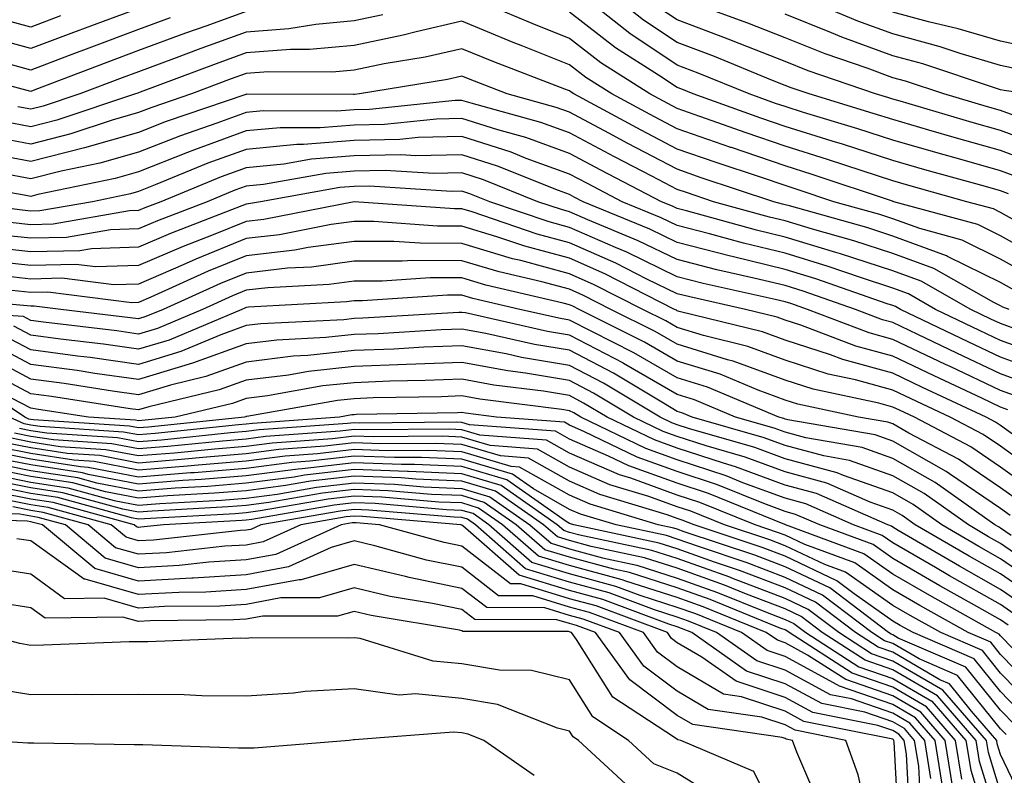
# Model space of a CAD drawing. Units: inches. Extents: x 989603 to 992243, y 7253018 to 7255658.
# Drawn here: x 990567 to 990658, y 7253399 to 7253469 of the extents above; entities that cross this region are included whole.
import ezdxf

# ---------------------------------------------------------------- set-up
doc = ezdxf.new("R2010")
doc.units = ezdxf.units.IN
doc.header["$MEASUREMENT"] = 0
doc.layers.add('Contour_98967253', color=7, linetype='Continuous', true_color=0x496eae)

msp = doc.modelspace()

# ---------------------------------------------------------------- linework, layer by layer
at = {"layer": 'Contour_98967253'}
for points in [[(990660.15, 7253454.02, 3060), (990658.05, 7253454.791, 3060), (990654.046, 7253455.924, 3060), (990652.484, 7253456.354, 3060), (990648.05, 7253457.643, 3060), (990644.818, 7253458.688, 3060), (990639.759, 7253460.211, 3060), (990638.05, 7253460.748, 3060), (990637.171, 7253461.041, 3060), (990634.72, 7253461.92, 3060), (990629.993, 7253463.863, 3060), (990628.05, 7253464.596, 3060), (990623.646, 7253467.516, 3060), (990618.099, 7253471.92, 3060)], [(990661.507, 7253455.377, 3059), (990658.05, 7253456.656, 3059), (990653.948, 7253457.818, 3059), (990651.4, 7253458.57, 3059), (990648.05, 7253459.537, 3059), (990646.243, 7253460.113, 3059), (990640.276, 7253461.92, 3059), (990638.616, 7253462.486, 3059), (990638.05, 7253462.711, 3059), (990636.741, 7253463.229, 3059), (990631.517, 7253465.387, 3059), (990628.05, 7253466.695, 3059), (990624.905, 7253468.776, 3059), (990620.941, 7253471.92, 3059)], [(990660.228, 7253464.098, 3055), (990658.05, 7253464.557, 3055), (990654.29, 7253465.68, 3055), (990652.435, 7253466.305, 3055), (990648.05, 7253467.486, 3055), (990644.808, 7253468.678, 3055), (990638.714, 7253471.256, 3055)], [(990660.286, 7253449.684, 3062), (990658.05, 7253450.924, 3062), (990657.386, 7253451.256, 3062), (990654.935, 7253451.92, 3062), (990649.544, 7253453.414, 3062), (990648.05, 7253453.844, 3062), (990645.198, 7253454.772, 3062), (990641.976, 7253455.846, 3062), (990638.05, 7253457.076, 3062), (990634.437, 7253458.307, 3062), (990630.13, 7253459.84, 3062), (990628.05, 7253460.572, 3062), (990627.161, 7253461.031, 3062), (990625.511, 7253461.92, 3062), (990620.95, 7253464.82, 3062), (990618.05, 7253467.076, 3062), (990614.583, 7253468.453, 3062), (990609.251, 7253470.719, 3062)], [(990660.491, 7253459.479, 3057), (990658.05, 7253460.377, 3057), (990656.849, 7253460.719, 3057), (990652.776, 7253461.92, 3057), (990649.232, 7253463.102, 3057), (990648.05, 7253463.424, 3057), (990645.667, 7253464.303, 3057), (990641.761, 7253465.631, 3057), (990638.05, 7253467.115, 3057), (990634.612, 7253468.483, 3057), (990629.73, 7253470.24, 3057)], [(990588.05, 7253469.576, 3061), (990584.378, 7253468.248, 3061), (990582.415, 7253467.555, 3061), (990578.05, 7253465.943, 3061), (990575.12, 7253464.85, 3061), (990568.421, 7253462.291, 3061), (990568.05, 7253462.154, 3061), (990567.728, 7253462.242, 3061), (990560.335, 7253464.205, 3061)], [(990578.05, 7253469.86, 3059), (990574.769, 7253468.639, 3059), (990572.259, 7253467.711, 3059), (990568.05, 7253466.129, 3059), (990563.489, 7253467.36, 3059)], [(990658.782, 7253452.652, 3061), (990658.05, 7253452.926, 3061), (990656.644, 7253453.326, 3061), (990651.019, 7253454.889, 3061), (990648.05, 7253455.738, 3061), (990643.382, 7253457.252, 3061), (990642.425, 7253457.545, 3061), (990638.05, 7253458.912, 3061), (990635.804, 7253459.674, 3061), (990629.515, 7253461.92, 3061), (990628.48, 7253462.35, 3061), (990628.05, 7253462.506, 3061), (990626.302, 7253463.668, 3061), (990622.327, 7253466.197, 3061), (990618.05, 7253469.518, 3061)], [(990662.874, 7253456.744, 3058), (990658.05, 7253458.522, 3058), (990655.403, 7253459.274, 3058), (990648.734, 7253461.236, 3058), (990648.05, 7253461.432, 3058), (990647.679, 7253461.549, 3058), (990646.458, 7253461.92, 3058), (990640.189, 7253464.059, 3058), (990638.05, 7253464.918, 3058), (990633.089, 7253466.881, 3058), (990633.03, 7253466.901, 3058), (990628.05, 7253468.785, 3058), (990626.165, 7253470.035, 3058)], [(990660.511, 7253461.92, 3056), (990658.372, 7253462.242, 3056), (990658.05, 7253462.311, 3056), (990657.493, 7253462.477, 3056), (990650.833, 7253464.703, 3056), (990648.05, 7253465.455, 3056), (990643.323, 7253467.193, 3056), (990642.376, 7253467.594, 3056), (990638.05, 7253469.322, 3056)], [(990705.247, 7253439.117, 3054), (990698.89, 7253441.08, 3054), (990698.05, 7253441.442, 3054), (990697.786, 7253441.656, 3054), (990697.347, 7253441.92, 3054), (990692.816, 7253446.686, 3054), (990688.05, 7253449.977, 3054), (990687.034, 7253450.904, 3054), (990684.485, 7253451.92, 3054), (990679.827, 7253453.697, 3054), (990678.05, 7253455.358, 3054), (990675.169, 7253459.039, 3054), (990672.698, 7253461.92, 3054), (990669.827, 7253463.697, 3054), (990668.05, 7253464.918, 3054), (990664.349, 7253465.621, 3054), (990662.093, 7253465.963, 3054), (990658.05, 7253466.803, 3054), (990654.105, 7253467.975, 3054), (990651.351, 7253468.619, 3054), (990648.05, 7253469.508, 3054)], [(990580.989, 7253468.981, 3060), (990578.05, 7253467.897, 3060), (990573.694, 7253466.276, 3060), (990571.614, 7253465.485, 3060), (990568.05, 7253464.137, 3060), (990565.013, 7253464.957, 3060)], [(990570.814, 7253469.156, 3058), (990568.05, 7253468.111, 3058), (990565.052, 7253468.922, 3058)], [(990662.444, 7253446.315, 3063), (990658.05, 7253448.756, 3063), (990655.931, 7253449.801, 3063), (990648.148, 7253451.92, 3063), (990648.069, 7253451.94, 3063), (990648.05, 7253451.949, 3063), (990648.011, 7253451.959, 3063), (990640.579, 7253454.449, 3063), (990638.05, 7253455.25, 3063), (990633.069, 7253456.94, 3063), (990633.011, 7253456.959, 3063), (990628.05, 7253458.688, 3063), (990625.931, 7253459.801, 3063), (990621.976, 7253461.92, 3063), (990619.573, 7253463.443, 3063), (990618.05, 7253464.635, 3063), (990613.558, 7253466.412, 3063), (990612.825, 7253466.695, 3063), (990608.05, 7253468.668, 3063), (990603.821, 7253467.692, 3063), (990602.61, 7253467.36, 3063), (990598.05, 7253466.412, 3063), (990593.929, 7253466.041, 3063), (990592.171, 7253466.041, 3063), (990588.05, 7253465.729, 3063), (990585.257, 7253464.713, 3063), (990578.206, 7253462.076, 3063), (990578.05, 7253462.018, 3063), (990577.982, 7253461.988, 3063), (990577.786, 7253461.92, 3063), (990570.472, 7253459.498, 3063), (990568.05, 7253458.873, 3063), (990565.501, 7253459.371, 3063)], [(990600.716, 7253469.254, 3062), (990598.05, 7253468.707, 3062), (990594.505, 7253468.375, 3062), (990592.015, 7253467.955, 3062), (990588.05, 7253467.652, 3062), (990583.841, 7253466.129, 3062), (990581.312, 7253465.182, 3062), (990578.05, 7253463.981, 3062), (990576.546, 7253463.424, 3062), (990572.62, 7253461.92, 3062), (990569.193, 7253460.777, 3062), (990568.05, 7253460.494, 3062), (990566.849, 7253460.719, 3062)], [(990661.048, 7253444.918, 3064), (990658.05, 7253446.578, 3064), (990654.476, 7253448.346, 3064), (990650.55, 7253449.42, 3064), (990648.05, 7253450.328, 3064), (990646.849, 7253450.719, 3064), (990642.571, 7253451.92, 3064), (990639.183, 7253453.053, 3064), (990638.05, 7253453.414, 3064), (990635.784, 7253454.186, 3064), (990631.673, 7253455.543, 3064), (990628.05, 7253456.803, 3064), (990624.691, 7253458.561, 3064), (990618.441, 7253461.92, 3064), (990618.206, 7253462.076, 3064), (990618.05, 7253462.193, 3064), (990617.601, 7253462.369, 3064), (990611.019, 7253464.889, 3064), (990608.05, 7253466.119, 3064), (990604.642, 7253465.328, 3064), (990600.833, 7253464.703, 3064), (990598.05, 7253464.127, 3064), (990596.028, 7253463.942, 3064), (990590.091, 7253463.961, 3064), (990588.05, 7253463.805, 3064), (990586.663, 7253463.307, 3064), (990582.972, 7253461.92, 3064), (990579.3, 7253460.67, 3064), (990578.05, 7253460.182, 3064), (990575.609, 7253459.479, 3064), (990571.761, 7253458.209, 3064), (990568.05, 7253457.262, 3064), (990564.144, 7253458.014, 3064)], [(990659.651, 7253443.522, 3065), (990658.05, 7253444.41, 3065), (990653.128, 7253446.842, 3065), (990653.03, 7253446.901, 3065), (990648.05, 7253448.727, 3065), (990645.638, 7253449.508, 3065), (990638.45, 7253451.52, 3065), (990638.05, 7253451.637, 3065), (990637.825, 7253451.695, 3065), (990637.005, 7253451.92, 3065), (990630.276, 7253454.147, 3065), (990628.05, 7253454.928, 3065), (990623.46, 7253457.33, 3065), (990621.683, 7253458.287, 3065), (990618.05, 7253460.221, 3065), (990616.8, 7253460.67, 3065), (990612.269, 7253461.92, 3065), (990609.222, 7253463.092, 3065), (990608.05, 7253463.57, 3065), (990606.712, 7253463.258, 3065), (990598.548, 7253461.92, 3065), (990598.099, 7253461.871, 3065), (990598.05, 7253461.871, 3065), (990598.001, 7253461.871, 3065), (990588.079, 7253461.891, 3065), (990588.05, 7253461.891, 3065), (990588.001, 7253461.871, 3065), (990580.618, 7253459.352, 3065), (990578.05, 7253458.356, 3065), (990573.05, 7253456.92, 3065), (990573.04, 7253456.91, 3065), (990568.05, 7253455.641, 3065), (990563.441, 7253456.529, 3065)], [(990658.851, 7253441.92, 3066), (990658.255, 7253442.125, 3066), (990658.05, 7253442.242, 3066), (990657.415, 7253442.555, 3066), (990651.849, 7253445.719, 3066), (990648.05, 7253447.115, 3066), (990644.427, 7253448.297, 3066), (990640.609, 7253449.361, 3066), (990638.05, 7253450.133, 3066), (990636.614, 7253450.485, 3066), (990631.409, 7253451.92, 3066), (990628.89, 7253452.76, 3066), (990628.05, 7253453.043, 3066), (990625.687, 7253454.283, 3066), (990622.22, 7253456.09, 3066), (990618.05, 7253458.307, 3066), (990615.394, 7253459.264, 3066), (990608.919, 7253461.051, 3066), (990608.05, 7253461.324, 3066), (990607.444, 7253461.315, 3066), (990599.495, 7253460.475, 3066), (990598.05, 7253460.445, 3066), (990596.448, 7253460.318, 3066), (990589.632, 7253460.338, 3066), (990588.05, 7253460.182, 3066), (990585.325, 7253459.195, 3066), (990581.937, 7253458.033, 3066), (990578.05, 7253456.52, 3066), (990574.476, 7253455.494, 3066), (990570.872, 7253454.742, 3066), (990568.05, 7253454.029, 3066), (990565.443, 7253454.527, 3066)], [(990660.14, 7253439.83, 3067), (990658.05, 7253440.602, 3067), (990657.151, 7253441.022, 3067), (990655.276, 7253441.92, 3067), (990650.667, 7253444.537, 3067), (990648.05, 7253445.504, 3067), (990643.206, 7253447.076, 3067), (990642.767, 7253447.203, 3067), (990638.05, 7253448.639, 3067), (990635.403, 7253449.274, 3067), (990628.9, 7253451.07, 3067), (990628.05, 7253451.285, 3067), (990627.62, 7253451.49, 3067), (990626.595, 7253451.92, 3067), (990620.97, 7253454.84, 3067), (990618.05, 7253456.402, 3067), (990613.997, 7253457.867, 3067), (990611.39, 7253458.58, 3067), (990608.05, 7253459.645, 3067), (990605.716, 7253459.586, 3067), (990600.892, 7253459.078, 3067), (990598.05, 7253459.029, 3067), (990594.905, 7253458.776, 3067), (990591.185, 7253458.785, 3067), (990588.05, 7253458.483, 3067), (990583.235, 7253456.735, 3067), (990582.601, 7253456.471, 3067), (990578.05, 7253454.693, 3067), (990575.892, 7253454.078, 3067), (990568.714, 7253452.584, 3067), (990568.05, 7253452.408, 3067), (990567.444, 7253452.526, 3067), (990559.954, 7253453.824, 3067)], [(990662.581, 7253437.389, 3068), (990658.05, 7253439.049, 3068), (990656.097, 7253439.967, 3068), (990652.025, 7253441.92, 3068), (990649.495, 7253443.365, 3068), (990648.05, 7253443.893, 3068), (990645.13, 7253444.84, 3068), (990642.044, 7253445.914, 3068), (990638.05, 7253447.135, 3068), (990634.202, 7253448.072, 3068), (990631.028, 7253448.942, 3068), (990628.05, 7253449.703, 3068), (990626.556, 7253450.426, 3068), (990622.943, 7253451.92, 3068), (990619.73, 7253453.6, 3068), (990618.05, 7253454.488, 3068), (990614.036, 7253455.934, 3068), (990612.63, 7253456.5, 3068), (990608.05, 7253457.955, 3068), (990603.997, 7253457.867, 3068), (990602.288, 7253457.682, 3068), (990598.05, 7253457.604, 3068), (990593.362, 7253457.233, 3068), (990592.737, 7253457.233, 3068), (990588.05, 7253456.774, 3068), (990584.485, 7253455.485, 3068), (990579.603, 7253453.473, 3068), (990578.05, 7253452.867, 3068), (990577.318, 7253452.652, 3068), (990573.782, 7253451.92, 3068), (990568.909, 7253451.061, 3068), (990568.05, 7253451.041, 3068), (990567.259, 7253451.129, 3068), (990561.409, 7253451.92, 3068)], [(990662.132, 7253436.002, 3069), (990658.05, 7253437.496, 3069), (990655.042, 7253438.912, 3069), (990648.773, 7253441.92, 3069), (990648.314, 7253442.184, 3069), (990648.05, 7253442.281, 3069), (990647.523, 7253442.447, 3069), (990640.892, 7253444.762, 3069), (990638.05, 7253445.631, 3069), (990633.148, 7253446.822, 3069), (990632.982, 7253446.852, 3069), (990628.05, 7253448.121, 3069), (990625.491, 7253449.361, 3069), (990619.3, 7253451.92, 3069), (990618.48, 7253452.35, 3069), (990618.05, 7253452.574, 3069), (990617.025, 7253452.945, 3069), (990611.351, 7253455.221, 3069), (990608.05, 7253456.276, 3069), (990603.792, 7253456.178, 3069), (990602.396, 7253456.266, 3069), (990598.05, 7253456.188, 3069), (990594.105, 7253455.865, 3069), (990591.536, 7253455.406, 3069), (990588.05, 7253455.074, 3069), (990585.735, 7253454.235, 3069), (990580.12, 7253451.92, 3069), (990578.626, 7253451.344, 3069), (990578.05, 7253451.1, 3069), (990577.2, 7253451.07, 3069), (990570.14, 7253449.83, 3069), (990568.05, 7253449.781, 3069), (990566.126, 7253449.996, 3069)], [(990660.999, 7253434.869, 3070), (990658.05, 7253435.943, 3070), (990653.987, 7253437.858, 3070), (990650.384, 7253439.586, 3070), (990648.05, 7253440.699, 3070), (990647.093, 7253440.963, 3070), (990644.583, 7253441.92, 3070), (990639.739, 7253443.61, 3070), (990638.05, 7253444.127, 3070), (990635.14, 7253444.83, 3070), (990631.722, 7253445.592, 3070), (990628.05, 7253446.539, 3070), (990624.427, 7253448.297, 3070), (990619.739, 7253450.231, 3070), (990618.05, 7253450.973, 3070), (990617.308, 7253451.178, 3070), (990615.12, 7253451.92, 3070), (990610.071, 7253453.942, 3070), (990608.05, 7253454.586, 3070), (990605.443, 7253454.527, 3070), (990600.95, 7253454.82, 3070), (990598.05, 7253454.762, 3070), (990595.423, 7253454.547, 3070), (990589.651, 7253453.522, 3070), (990588.05, 7253453.365, 3070), (990586.985, 7253452.985, 3070), (990584.407, 7253451.92, 3070), (990579.818, 7253450.152, 3070), (990578.05, 7253449.391, 3070), (990575.443, 7253449.313, 3070), (990571.37, 7253448.6, 3070), (990568.05, 7253448.522, 3070), (990564.984, 7253448.854, 3070)], [(990659.866, 7253433.736, 3071), (990658.05, 7253434.391, 3071), (990653.362, 7253436.608, 3071), (990652.933, 7253436.803, 3071), (990648.05, 7253439.137, 3071), (990645.862, 7253439.733, 3071), (990640.13, 7253441.92, 3071), (990638.587, 7253442.457, 3071), (990638.05, 7253442.623, 3071), (990637.122, 7253442.848, 3071), (990630.462, 7253444.332, 3071), (990628.05, 7253444.957, 3071), (990623.362, 7253447.233, 3071), (990622.308, 7253447.662, 3071), (990618.05, 7253449.537, 3071), (990616.175, 7253450.045, 3071), (990610.657, 7253451.92, 3071), (990608.792, 7253452.662, 3071), (990608.05, 7253452.906, 3071), (990607.093, 7253452.877, 3071), (990599.495, 7253453.365, 3071), (990598.05, 7253453.336, 3071), (990596.741, 7253453.229, 3071), (990589.359, 7253451.92, 3071), (990588.265, 7253451.705, 3071), (990588.05, 7253451.686, 3071), (990587.65, 7253451.52, 3071), (990581.009, 7253448.961, 3071), (990578.05, 7253447.682, 3071), (990573.685, 7253447.555, 3071), (990572.61, 7253447.36, 3071), (990568.05, 7253447.262, 3071), (990563.851, 7253447.721, 3071)], [(990658.724, 7253432.594, 3072), (990658.05, 7253432.848, 3072), (990656.302, 7253433.668, 3072), (990651.878, 7253435.748, 3072), (990648.05, 7253437.565, 3072), (990644.632, 7253438.502, 3072), (990639.515, 7253440.455, 3072), (990638.05, 7253440.934, 3072), (990637.327, 7253441.197, 3072), (990634.378, 7253441.92, 3072), (990629.202, 7253443.072, 3072), (990628.05, 7253443.375, 3072), (990625.228, 7253444.742, 3072), (990622.337, 7253446.207, 3072), (990618.05, 7253448.102, 3072), (990615.042, 7253448.912, 3072), (990609.007, 7253450.963, 3072), (990608.05, 7253451.256, 3072), (990607.386, 7253451.256, 3072), (990598.05, 7253451.92, 3072), (990589.691, 7253450.279, 3072), (990588.05, 7253450.084, 3072), (990584.964, 7253448.834, 3072), (990582.2, 7253447.77, 3072), (990578.05, 7253445.983, 3072), (990574.105, 7253445.865, 3072), (990572.23, 7253446.1, 3072), (990568.05, 7253446.002, 3072), (990563.47, 7253446.5, 3072)], [(990660.843, 7253429.127, 3073), (990658.05, 7253431.139, 3073), (990657.591, 7253431.461, 3073), (990656.702, 7253431.92, 3073), (990650.814, 7253434.684, 3073), (990648.05, 7253436.002, 3073), (990643.401, 7253437.272, 3073), (990642.269, 7253437.701, 3073), (990638.05, 7253439.078, 3073), (990635.97, 7253439.84, 3073), (990628.235, 7253441.735, 3073), (990628.05, 7253441.793, 3073), (990627.972, 7253441.842, 3073), (990627.806, 7253441.92, 3073), (990621.341, 7253445.211, 3073), (990618.05, 7253446.666, 3073), (990613.909, 7253447.779, 3073), (990611.302, 7253448.668, 3073), (990608.05, 7253449.654, 3073), (990605.784, 7253449.654, 3073), (990599.896, 7253450.074, 3073), (990598.05, 7253450.074, 3073), (990595.921, 7253449.791, 3073), (990591.126, 7253448.844, 3073), (990588.05, 7253448.492, 3073), (990583.372, 7253446.598, 3073), (990582.191, 7253446.061, 3073), (990578.05, 7253444.274, 3073), (990575.765, 7253444.205, 3073), (990570.941, 7253444.811, 3073), (990568.05, 7253444.742, 3073), (990564.886, 7253445.084, 3073)], [(990662.288, 7253426.158, 3074), (990658.05, 7253429.215, 3074), (990656.439, 7253430.309, 3074), (990653.382, 7253431.92, 3074), (990649.749, 7253433.619, 3074), (990648.05, 7253434.43, 3074), (990644.593, 7253435.377, 3074), (990642.054, 7253435.924, 3074), (990638.05, 7253437.213, 3074), (990634.612, 7253438.483, 3074), (990630.482, 7253439.488, 3074), (990628.05, 7253440.24, 3074), (990626.985, 7253440.856, 3074), (990624.847, 7253441.92, 3074), (990620.345, 7253444.215, 3074), (990618.05, 7253445.231, 3074), (990613.519, 7253446.451, 3074), (990612.757, 7253446.627, 3074), (990608.05, 7253448.043, 3074), (990604.183, 7253448.053, 3074), (990601.741, 7253448.229, 3074), (990598.05, 7253448.229, 3074), (990593.792, 7253447.662, 3074), (990592.552, 7253447.418, 3074), (990588.05, 7253446.891, 3074), (990584.515, 7253445.455, 3074), (990579.193, 7253443.063, 3074), (990578.05, 7253442.565, 3074), (990577.425, 7253442.545, 3074), (990569.651, 7253443.522, 3074), (990568.05, 7253443.483, 3074), (990566.292, 7253443.678, 3074)], [(990661.165, 7253425.035, 3075), (990658.05, 7253427.291, 3075), (990655.296, 7253429.166, 3075), (990650.052, 7253431.92, 3075), (990648.685, 7253432.555, 3075), (990648.05, 7253432.858, 3075), (990646.751, 7253433.219, 3075), (990640.648, 7253434.518, 3075), (990638.05, 7253435.358, 3075), (990633.245, 7253437.115, 3075), (990632.718, 7253437.252, 3075), (990628.05, 7253438.678, 3075), (990625.999, 7253439.869, 3075), (990621.888, 7253441.92, 3075), (990619.349, 7253443.219, 3075), (990618.05, 7253443.785, 3075), (990615.491, 7253444.479, 3075), (990611.526, 7253445.397, 3075), (990608.05, 7253446.442, 3075), (990603.519, 7253446.451, 3075), (990602.513, 7253446.383, 3075), (990598.05, 7253446.393, 3075), (990594.114, 7253445.856, 3075), (990591.868, 7253445.738, 3075), (990588.05, 7253445.289, 3075), (990585.648, 7253444.322, 3075), (990580.325, 7253441.92, 3075), (990578.724, 7253441.246, 3075), (990578.05, 7253441.041, 3075), (990577.278, 7253441.149, 3075), (990570.843, 7253441.92, 3075), (990568.362, 7253442.233, 3075), (990568.05, 7253442.223, 3075), (990567.708, 7253442.262, 3075), (990559.144, 7253443.014, 3075)], [(990660.052, 7253423.922, 3076), (990658.05, 7253425.358, 3076), (990654.153, 7253428.024, 3076), (990649.525, 7253430.445, 3076), (990648.05, 7253431.285, 3076), (990647.581, 7253431.451, 3076), (990644.866, 7253431.92, 3076), (990639.241, 7253433.111, 3076), (990638.05, 7253433.502, 3076), (990635.55, 7253434.42, 3076), (990632.034, 7253435.904, 3076), (990628.05, 7253437.125, 3076), (990625.013, 7253438.883, 3076), (990618.939, 7253441.92, 3076), (990618.353, 7253442.223, 3076), (990618.05, 7253442.35, 3076), (990617.464, 7253442.506, 3076), (990610.296, 7253444.166, 3076), (990608.05, 7253444.84, 3076), (990605.12, 7253444.85, 3076), (990600.677, 7253444.547, 3076), (990598.05, 7253444.547, 3076), (990595.735, 7253444.235, 3076), (990590.062, 7253443.932, 3076), (990588.05, 7253443.697, 3076), (990586.78, 7253443.19, 3076), (990583.978, 7253441.92, 3076), (990579.808, 7253440.162, 3076), (990578.05, 7253439.635, 3076), (990576.048, 7253439.918, 3076), (990569.241, 7253440.729, 3076), (990568.05, 7253440.885, 3076), (990567.376, 7253441.246, 3076), (990558.128, 7253441.842, 3076)], [(990658.929, 7253422.799, 3077), (990658.05, 7253423.434, 3077), (990653.304, 7253426.666, 3077), (990653.011, 7253426.881, 3077), (990648.05, 7253429.684, 3077), (990646.4, 7253430.27, 3077), (990638.294, 7253431.676, 3077), (990638.05, 7253431.744, 3077), (990637.923, 7253431.793, 3077), (990637.464, 7253431.92, 3077), (990630.843, 7253434.713, 3077), (990628.05, 7253435.572, 3077), (990624.026, 7253437.897, 3077), (990620.11, 7253439.86, 3077), (990618.05, 7253440.934, 3077), (990617.21, 7253441.08, 3077), (990613.45, 7253441.92, 3077), (990609.066, 7253442.936, 3077), (990608.05, 7253443.238, 3077), (990606.732, 7253443.238, 3077), (990598.831, 7253442.701, 3077), (990598.05, 7253442.701, 3077), (990597.357, 7253442.613, 3077), (990588.255, 7253442.125, 3077), (990588.05, 7253442.096, 3077), (990587.923, 7253442.047, 3077), (990587.64, 7253441.92, 3077), (990580.892, 7253439.078, 3077), (990578.05, 7253438.229, 3077), (990574.808, 7253438.678, 3077), (990570.814, 7253439.156, 3077), (990568.05, 7253439.527, 3077), (990566.487, 7253440.358, 3077)], [(990659.036, 7253420.934, 3078), (990658.05, 7253421.617, 3078), (990657.855, 7253421.725, 3078), (990657.523, 7253421.92, 3078), (990651.985, 7253425.856, 3078), (990648.05, 7253428.082, 3078), (990645.218, 7253429.088, 3078), (990639.974, 7253429.996, 3078), (990638.05, 7253430.514, 3078), (990637.025, 7253430.895, 3078), (990633.45, 7253431.92, 3078), (990629.651, 7253433.522, 3078), (990628.05, 7253434.02, 3078), (990623.06, 7253436.91, 3078), (990623.05, 7253436.92, 3078), (990618.05, 7253439.537, 3078), (990616.009, 7253439.879, 3078), (990608.382, 7253441.588, 3078), (990608.05, 7253441.647, 3078), (990607.767, 7253441.637, 3078), (990598.87, 7253441.1, 3078), (990598.05, 7253441.07, 3078), (990597.093, 7253440.963, 3078), (990589.388, 7253440.582, 3078), (990588.05, 7253440.416, 3078), (990585.696, 7253439.567, 3078), (990581.966, 7253438.004, 3078), (990578.05, 7253436.813, 3078), (990573.577, 7253437.447, 3078), (990572.386, 7253437.584, 3078), (990568.05, 7253438.17, 3078), (990565.599, 7253439.469, 3078)], [(990662.943, 7253416.813, 3079), (990658.05, 7253420.192, 3079), (990656.946, 7253420.817, 3079), (990655.062, 7253421.92, 3079), (990650.96, 7253424.83, 3079), (990648.05, 7253426.481, 3079), (990644.036, 7253427.906, 3079), (990641.653, 7253428.317, 3079), (990638.05, 7253429.293, 3079), (990636.126, 7253429.996, 3079), (990629.446, 7253431.92, 3079), (990628.46, 7253432.33, 3079), (990628.05, 7253432.457, 3079), (990626.761, 7253433.209, 3079), (990622.122, 7253435.992, 3079), (990618.05, 7253438.131, 3079), (990614.798, 7253438.668, 3079), (990610.286, 7253439.684, 3079), (990608.05, 7253440.094, 3079), (990606.146, 7253440.016, 3079), (990600.306, 7253439.664, 3079), (990598.05, 7253439.576, 3079), (990595.433, 7253439.303, 3079), (990590.892, 7253439.078, 3079), (990588.05, 7253438.727, 3079), (990583.05, 7253436.92, 3079), (990578.05, 7253435.406, 3079), (990573.997, 7253435.973, 3079), (990572.366, 7253436.236, 3079), (990568.05, 7253436.813, 3079), (990564.71, 7253438.58, 3079)], [(990662.103, 7253415.973, 3080), (990658.05, 7253418.776, 3080), (990656.038, 7253419.908, 3080), (990652.601, 7253421.92, 3080), (990649.944, 7253423.815, 3080), (990648.05, 7253424.879, 3080), (990643.47, 7253426.5, 3080), (990642.884, 7253426.754, 3080), (990638.05, 7253428.063, 3080), (990635.237, 7253429.108, 3080), (990629.105, 7253430.865, 3080), (990628.05, 7253431.207, 3080), (990627.532, 7253431.402, 3080), (990626.448, 7253431.92, 3080), (990621.204, 7253435.074, 3080), (990618.05, 7253436.725, 3080), (990613.597, 7253437.467, 3080), (990612.181, 7253437.789, 3080), (990608.05, 7253438.551, 3080), (990604.534, 7253438.404, 3080), (990601.732, 7253438.238, 3080), (990598.05, 7253438.092, 3080), (990593.763, 7253437.633, 3080), (990592.405, 7253437.565, 3080), (990588.05, 7253437.037, 3080), (990584.29, 7253435.68, 3080), (990581.028, 7253434.899, 3080), (990578.05, 7253434, 3080), (990575.638, 7253434.332, 3080), (990571.165, 7253435.035, 3080), (990568.05, 7253435.455, 3080), (990563.821, 7253437.692, 3080)], [(990661.263, 7253415.133, 3081), (990658.05, 7253417.36, 3081), (990655.14, 7253419.01, 3081), (990650.14, 7253421.92, 3081), (990648.919, 7253422.789, 3081), (990648.05, 7253423.277, 3081), (990645.941, 7253424.029, 3081), (990641.927, 7253425.797, 3081), (990638.05, 7253426.842, 3081), (990634.339, 7253428.209, 3081), (990630.716, 7253429.254, 3081), (990628.05, 7253430.123, 3081), (990626.732, 7253430.602, 3081), (990623.997, 7253431.92, 3081), (990620.286, 7253434.156, 3081), (990618.05, 7253435.318, 3081), (990613.968, 7253436.002, 3081), (990612.337, 7253436.207, 3081), (990608.05, 7253436.998, 3081), (990602.923, 7253436.793, 3081), (990598.05, 7253436.608, 3081), (990593.821, 7253436.149, 3081), (990591.956, 7253435.826, 3081), (990588.05, 7253435.348, 3081), (990585.53, 7253434.44, 3081), (990579.007, 7253432.877, 3081), (990578.05, 7253432.584, 3081), (990577.278, 7253432.692, 3081), (990569.974, 7253433.844, 3081), (990568.05, 7253434.098, 3081), (990563.441, 7253436.529, 3081)], [(990659.583, 7253413.453, 3083), (990658.05, 7253414.518, 3083), (990653.323, 7253417.193, 3083), (990652.015, 7253417.955, 3083), (990648.05, 7253420.25, 3083), (990647.073, 7253420.943, 3083), (990644.417, 7253421.92, 3083), (990639.993, 7253423.863, 3083), (990638.05, 7253424.391, 3083), (990634.134, 7253425.836, 3083), (990632.591, 7253426.461, 3083), (990628.05, 7253427.945, 3083), (990625.13, 7253429, 3083), (990619.095, 7253431.92, 3083), (990618.441, 7253432.311, 3083), (990618.05, 7253432.516, 3083), (990617.337, 7253432.633, 3083), (990609.72, 7253433.59, 3083), (990608.05, 7253433.893, 3083), (990606.155, 7253433.815, 3083), (990599.827, 7253433.697, 3083), (990598.05, 7253433.629, 3083), (990596.507, 7253433.463, 3083), (990588.099, 7253431.969, 3083), (990588.05, 7253431.969, 3083), (990588.011, 7253431.959, 3083), (990587.874, 7253431.92, 3083), (990578.978, 7253430.992, 3083), (990578.05, 7253430.924, 3083), (990577.21, 7253431.08, 3083), (990568.294, 7253431.676, 3083), (990568.05, 7253431.715, 3083), (990567.874, 7253431.744, 3083), (990567.493, 7253431.92, 3083), (990561.839, 7253435.709, 3083)], [(990660.423, 7253414.293, 3082), (990658.05, 7253415.934, 3082), (990654.232, 7253418.102, 3082), (990648.558, 7253421.412, 3082), (990648.05, 7253421.705, 3082), (990647.923, 7253421.793, 3082), (990647.581, 7253421.92, 3082), (990640.96, 7253424.83, 3082), (990638.05, 7253425.611, 3082), (990633.441, 7253427.311, 3082), (990632.337, 7253427.633, 3082), (990628.05, 7253429.039, 3082), (990625.931, 7253429.801, 3082), (990621.546, 7253431.92, 3082), (990619.359, 7253433.229, 3082), (990618.05, 7253433.922, 3082), (990615.648, 7253434.322, 3082), (990611.028, 7253434.899, 3082), (990608.05, 7253435.445, 3082), (990604.661, 7253435.309, 3082), (990601.38, 7253435.25, 3082), (990598.05, 7253435.113, 3082), (990595.159, 7253434.811, 3082), (990590.032, 7253433.902, 3082), (990588.05, 7253433.658, 3082), (990586.771, 7253433.199, 3082), (990581.439, 7253431.92, 3082), (990578.372, 7253431.598, 3082), (990578.05, 7253431.578, 3082), (990577.757, 7253431.627, 3082), (990573.401, 7253431.92, 3082), (990568.773, 7253432.643, 3082), (990568.05, 7253432.74, 3082), (990566.312, 7253433.658, 3082)], [(990658.743, 7253412.613, 3084), (990658.05, 7253413.092, 3084), (990655.345, 7253414.625, 3084), (990652.405, 7253416.276, 3084), (990648.05, 7253418.795, 3084), (990646.214, 7253420.084, 3084), (990641.263, 7253421.92, 3084), (990639.026, 7253422.897, 3084), (990638.05, 7253423.17, 3084), (990636.077, 7253423.893, 3084), (990631.771, 7253425.641, 3084), (990628.05, 7253426.861, 3084), (990624.329, 7253428.199, 3084), (990619.368, 7253430.602, 3084), (990618.05, 7253431.168, 3084), (990617.571, 7253431.442, 3084), (990611.282, 7253431.92, 3084), (990608.411, 7253432.281, 3084), (990608.05, 7253432.35, 3084), (990607.64, 7253432.33, 3084), (990598.284, 7253432.154, 3084), (990598.05, 7253432.145, 3084), (990597.845, 7253432.125, 3084), (990596.712, 7253431.92, 3084), (990588.636, 7253431.334, 3084), (990588.05, 7253431.256, 3084), (990587.327, 7253431.197, 3084), (990579.583, 7253430.387, 3084), (990578.05, 7253430.27, 3084), (990576.663, 7253430.533, 3084), (990568.919, 7253431.051, 3084), (990568.05, 7253431.188, 3084), (990567.435, 7253431.305, 3084), (990566.077, 7253431.92, 3084)], [(990662.835, 7253406.705, 3085), (990658.05, 7253411.617, 3085), (990657.913, 7253411.783, 3085), (990657.61, 7253411.92, 3085), (990651.487, 7253415.358, 3085), (990648.05, 7253417.35, 3085), (990645.364, 7253419.235, 3085), (990638.099, 7253421.92, 3085), (990638.069, 7253421.94, 3085), (990638.05, 7253421.94, 3085), (990638.021, 7253421.949, 3085), (990630.95, 7253424.82, 3085), (990628.05, 7253425.777, 3085), (990623.538, 7253427.408, 3085), (990621.663, 7253428.307, 3085), (990618.05, 7253429.869, 3085), (990616.741, 7253430.611, 3085), (990608.753, 7253431.217, 3085), (990608.05, 7253431.432, 3085), (990607.581, 7253431.451, 3085), (990598.597, 7253431.373, 3085), (990598.05, 7253431.393, 3085), (990597.454, 7253431.324, 3085), (990589.241, 7253430.729, 3085), (990588.05, 7253430.572, 3085), (990586.585, 7253430.455, 3085), (990580.189, 7253429.781, 3085), (990578.05, 7253429.615, 3085), (990576.116, 7253429.986, 3085), (990569.544, 7253430.426, 3085), (990568.05, 7253430.651, 3085), (990566.995, 7253430.865, 3085)], [(990661.136, 7253405.006, 3087), (990658.05, 7253408.17, 3087), (990656.38, 7253410.25, 3087), (990652.493, 7253411.92, 3087), (990649.651, 7253413.522, 3087), (990648.05, 7253414.44, 3087), (990643.655, 7253417.526, 3087), (990641.732, 7253418.238, 3087), (990638.05, 7253419.977, 3087), (990636.653, 7253420.524, 3087), (990632.435, 7253421.92, 3087), (990629.319, 7253423.19, 3087), (990628.05, 7253423.6, 3087), (990625.423, 7253424.547, 3087), (990621.78, 7253425.651, 3087), (990618.05, 7253427.262, 3087), (990615.081, 7253428.951, 3087), (990610.687, 7253429.283, 3087), (990608.05, 7253430.065, 3087), (990606.273, 7253430.143, 3087), (990599.886, 7253430.084, 3087), (990598.05, 7253430.152, 3087), (990596.048, 7253429.918, 3087), (990590.452, 7253429.518, 3087), (990588.05, 7253429.205, 3087), (990585.091, 7253428.961, 3087), (990581.39, 7253428.58, 3087), (990578.05, 7253428.317, 3087), (990575.023, 7253428.893, 3087), (990570.794, 7253429.176, 3087), (990568.05, 7253429.596, 3087), (990566.116, 7253429.986, 3087)], [(990661.985, 7253405.856, 3086), (990658.05, 7253409.899, 3086), (990657.151, 7253411.022, 3086), (990655.052, 7253411.92, 3086), (990650.569, 7253414.44, 3086), (990648.05, 7253415.895, 3086), (990644.515, 7253418.385, 3086), (990639.876, 7253420.094, 3086), (990638.05, 7253420.963, 3086), (990637.357, 7253421.227, 3086), (990635.267, 7253421.92, 3086), (990630.14, 7253424.01, 3086), (990628.05, 7253424.684, 3086), (990623.724, 7253426.246, 3086), (990622.689, 7253426.559, 3086), (990618.05, 7253428.57, 3086), (990615.911, 7253429.781, 3086), (990609.72, 7253430.25, 3086), (990608.05, 7253430.748, 3086), (990606.927, 7253430.797, 3086), (990599.241, 7253430.729, 3086), (990598.05, 7253430.777, 3086), (990596.751, 7253430.621, 3086), (990589.847, 7253430.123, 3086), (990588.05, 7253429.889, 3086), (990585.833, 7253429.703, 3086), (990580.784, 7253429.186, 3086), (990578.05, 7253428.971, 3086), (990575.569, 7253429.44, 3086), (990570.169, 7253429.801, 3086), (990568.05, 7253430.123, 3086), (990566.556, 7253430.426, 3086)], [(990659.427, 7253403.297, 3089), (990658.05, 7253404.713, 3089), (990654.837, 7253408.707, 3089), (990648.558, 7253411.412, 3089), (990648.05, 7253411.705, 3089), (990647.894, 7253411.764, 3089), (990647.65, 7253411.92, 3089), (990642.2, 7253416.07, 3089), (990638.05, 7253418.024, 3089), (990635.237, 7253419.108, 3089), (990628.685, 7253421.285, 3089), (990628.05, 7253421.51, 3089), (990627.737, 7253421.608, 3089), (990626.273, 7253421.92, 3089), (990619.964, 7253423.834, 3089), (990618.05, 7253424.664, 3089), (990613.421, 7253427.291, 3089), (990612.62, 7253427.35, 3089), (990608.05, 7253428.707, 3089), (990604.964, 7253428.834, 3089), (990601.165, 7253428.805, 3089), (990598.05, 7253428.922, 3089), (990594.651, 7253428.522, 3089), (990591.663, 7253428.307, 3089), (990588.05, 7253427.838, 3089), (990583.597, 7253427.467, 3089), (990582.601, 7253427.369, 3089), (990578.05, 7253427.008, 3089), (990573.929, 7253427.799, 3089), (990572.044, 7253427.926, 3089), (990568.05, 7253428.541, 3089), (990565.237, 7253429.108, 3089)], [(990660.276, 7253404.147, 3088), (990658.05, 7253406.442, 3088), (990655.609, 7253409.479, 3088), (990649.935, 7253411.92, 3088), (990648.724, 7253412.594, 3088), (990648.05, 7253412.994, 3088), (990644.456, 7253415.514, 3088), (990642.855, 7253416.725, 3088), (990638.05, 7253419, 3088), (990635.941, 7253419.811, 3088), (990629.603, 7253421.92, 3088), (990628.499, 7253422.369, 3088), (990628.05, 7253422.516, 3088), (990627.122, 7253422.848, 3088), (990620.872, 7253424.742, 3088), (990618.05, 7253425.963, 3088), (990614.251, 7253428.121, 3088), (990611.653, 7253428.317, 3088), (990608.05, 7253429.391, 3088), (990605.618, 7253429.488, 3088), (990600.521, 7253429.449, 3088), (990598.05, 7253429.537, 3088), (990595.355, 7253429.225, 3088), (990591.058, 7253428.912, 3088), (990588.05, 7253428.522, 3088), (990584.349, 7253428.219, 3088), (990581.995, 7253427.975, 3088), (990578.05, 7253427.662, 3088), (990574.476, 7253428.346, 3088), (990571.419, 7253428.551, 3088), (990568.05, 7253429.068, 3088), (990565.677, 7253429.547, 3088)], [(990660.853, 7253394.723, 3091), (990658.05, 7253400.592, 3091), (990657.737, 7253401.608, 3091), (990657.689, 7253401.92, 3091), (990655.355, 7253404.615, 3091), (990653.304, 7253407.174, 3091), (990652.425, 7253407.545, 3091), (990648.05, 7253410.094, 3091), (990646.693, 7253410.563, 3091), (990644.573, 7253411.92, 3091), (990640.872, 7253414.742, 3091), (990638.05, 7253416.07, 3091), (990633.821, 7253417.692, 3091), (990631.507, 7253418.463, 3091), (990628.05, 7253419.693, 3091), (990626.36, 7253420.231, 3091), (990618.46, 7253421.92, 3091), (990618.148, 7253422.018, 3091), (990618.05, 7253422.057, 3091), (990617.728, 7253422.242, 3091), (990612.239, 7253426.11, 3091), (990608.05, 7253427.35, 3091), (990603.655, 7253427.526, 3091), (990602.454, 7253427.516, 3091), (990598.05, 7253427.682, 3091), (990593.245, 7253427.115, 3091), (990592.874, 7253427.096, 3091), (990588.05, 7253426.461, 3091), (990583.851, 7253426.119, 3091), (990582.161, 7253426.031, 3091), (990578.05, 7253425.709, 3091), (990573.372, 7253426.598, 3091), (990572.864, 7253426.735, 3091), (990568.05, 7253427.486, 3091), (990564.349, 7253428.219, 3091)], [(990658.577, 7253402.447, 3090), (990658.05, 7253402.994, 3090), (990654.066, 7253407.936, 3090), (990650.491, 7253409.479, 3090), (990648.05, 7253410.895, 3090), (990647.288, 7253411.158, 3090), (990646.107, 7253411.92, 3090), (990641.536, 7253415.406, 3090), (990638.05, 7253417.047, 3090), (990634.534, 7253418.404, 3090), (990630.101, 7253419.869, 3090), (990628.05, 7253420.602, 3090), (990627.054, 7253420.924, 3090), (990622.366, 7253421.92, 3090), (990619.056, 7253422.926, 3090), (990618.05, 7253423.356, 3090), (990614.71, 7253425.26, 3090), (990612.757, 7253426.627, 3090), (990608.05, 7253428.033, 3090), (990604.31, 7253428.18, 3090), (990601.81, 7253428.16, 3090), (990598.05, 7253428.297, 3090), (990593.948, 7253427.818, 3090), (990592.269, 7253427.701, 3090), (990588.05, 7253427.145, 3090), (990583.216, 7253426.754, 3090), (990582.864, 7253426.735, 3090), (990578.05, 7253426.363, 3090), (990573.382, 7253427.252, 3090), (990572.669, 7253427.301, 3090), (990568.05, 7253428.014, 3090), (990564.788, 7253428.658, 3090)], [(990658.05, 7253393.61, 3093), (990656.097, 7253399.967, 3093), (990655.784, 7253401.92, 3093), (990652.191, 7253406.061, 3093), (990648.05, 7253408.473, 3093), (990645.491, 7253409.361, 3093), (990641.497, 7253411.92, 3093), (990639.544, 7253413.414, 3093), (990638.05, 7253414.117, 3093), (990634.485, 7253415.485, 3093), (990632.444, 7253416.315, 3093), (990628.05, 7253417.887, 3093), (990624.993, 7253418.863, 3093), (990620.052, 7253419.918, 3093), (990618.05, 7253420.455, 3093), (990616.927, 7253420.797, 3093), (990615.648, 7253421.92, 3093), (990611.185, 7253425.055, 3093), (990608.05, 7253425.992, 3093), (990603.802, 7253426.168, 3093), (990602.415, 7253426.285, 3093), (990598.05, 7253426.442, 3093), (990593.997, 7253425.973, 3093), (990591.702, 7253425.572, 3093), (990588.05, 7253425.094, 3093), (990585.11, 7253424.86, 3093), (990580.745, 7253424.615, 3093), (990578.05, 7253424.401, 3093), (990574.984, 7253424.986, 3093), (990571.956, 7253425.826, 3093), (990568.05, 7253426.422, 3093), (990563.47, 7253427.34, 3093)], [(990658.05, 7253397.106, 3092), (990656.917, 7253400.787, 3092), (990656.732, 7253401.92, 3092), (990652.708, 7253406.578, 3092), (990648.05, 7253409.283, 3092), (990646.087, 7253409.957, 3092), (990643.04, 7253411.92, 3092), (990640.208, 7253414.078, 3092), (990638.05, 7253415.094, 3092), (990633.118, 7253416.988, 3092), (990632.913, 7253417.057, 3092), (990628.05, 7253418.795, 3092), (990625.677, 7253419.547, 3092), (990618.997, 7253420.973, 3092), (990618.05, 7253421.227, 3092), (990617.523, 7253421.393, 3092), (990616.917, 7253421.92, 3092), (990611.712, 7253425.582, 3092), (990608.05, 7253426.666, 3092), (990603.099, 7253426.871, 3092), (990603.011, 7253426.881, 3092), (990598.05, 7253427.067, 3092), (990593.45, 7253426.52, 3092), (990592.484, 7253426.354, 3092), (990588.05, 7253425.777, 3092), (990584.485, 7253425.485, 3092), (990581.448, 7253425.318, 3092), (990578.05, 7253425.055, 3092), (990574.173, 7253425.797, 3092), (990572.405, 7253426.276, 3092), (990568.05, 7253426.949, 3092), (990563.909, 7253427.779, 3092)], [(990563.079, 7253426.891, 3094), (990568.05, 7253425.895, 3094), (990571.497, 7253425.367, 3094), (990575.784, 7253424.186, 3094), (990578.05, 7253423.746, 3094), (990580.032, 7253423.902, 3094), (990585.745, 7253424.225, 3094), (990588.05, 7253424.41, 3094), (990590.911, 7253424.781, 3094), (990594.554, 7253425.416, 3094), (990598.05, 7253425.826, 3094), (990601.819, 7253425.69, 3094), (990604.515, 7253425.455, 3094), (990608.05, 7253425.309, 3094), (990610.667, 7253424.537, 3094), (990614.378, 7253421.92, 3094), (990616.341, 7253420.211, 3094), (990618.05, 7253419.693, 3094), (990621.116, 7253418.854, 3094), (990624.31, 7253418.18, 3094), (990628.05, 7253416.979, 3094), (990631.78, 7253415.651, 3094), (990636.068, 7253413.902, 3094), (990638.05, 7253413.141, 3094), (990638.88, 7253412.75, 3094), (990639.964, 7253411.92, 3094), (990644.886, 7253408.756, 3094), (990648.05, 7253407.672, 3094), (990651.683, 7253405.553, 3094), (990654.827, 7253401.92, 3094), (990655.276, 7253399.147, 3094), (990657.249, 7253392.721, 3094)], [(990654.456, 7253398.326, 3095), (990653.88, 7253401.92, 3095), (990651.175, 7253405.045, 3095), (990648.05, 7253406.861, 3095), (990644.29, 7253408.16, 3095), (990638.431, 7253411.92, 3095), (990638.216, 7253412.086, 3095), (990638.05, 7253412.164, 3095), (990637.659, 7253412.311, 3095), (990631.116, 7253414.986, 3095), (990628.05, 7253416.07, 3095), (990623.616, 7253417.486, 3095), (990622.171, 7253417.799, 3095), (990618.05, 7253418.922, 3095), (990615.745, 7253419.615, 3095), (990613.109, 7253421.92, 3095), (990610.14, 7253424.01, 3095), (990608.05, 7253424.635, 3095), (990605.228, 7253424.742, 3095), (990601.224, 7253425.094, 3095), (990598.05, 7253425.211, 3095), (990595.11, 7253424.86, 3095), (990590.13, 7253424, 3095), (990588.05, 7253423.727, 3095), (990586.38, 7253423.59, 3095), (990579.329, 7253423.199, 3095), (990578.05, 7253423.102, 3095), (990576.595, 7253423.375, 3095), (990571.038, 7253424.908, 3095), (990568.05, 7253425.367, 3095), (990563.743, 7253426.227, 3095)], [(990653.636, 7253397.506, 3096), (990652.923, 7253401.92, 3096), (990650.657, 7253404.527, 3096), (990648.05, 7253406.051, 3096), (990643.685, 7253407.555, 3096), (990640.13, 7253409.84, 3096), (990638.05, 7253410.963, 3096), (990637.337, 7253411.207, 3096), (990636.312, 7253411.92, 3096), (990630.443, 7253414.313, 3096), (990628.05, 7253415.172, 3096), (990623.275, 7253416.695, 3096), (990622.943, 7253416.813, 3096), (990618.05, 7253418.151, 3096), (990615.159, 7253419.029, 3096), (990611.839, 7253421.92, 3096), (990609.612, 7253423.483, 3096), (990608.05, 7253423.951, 3096), (990605.931, 7253424.039, 3096), (990600.628, 7253424.498, 3096), (990598.05, 7253424.586, 3096), (990595.657, 7253424.313, 3096), (990589.339, 7253423.209, 3096), (990588.05, 7253423.043, 3096), (990587.015, 7253422.955, 3096), (990578.616, 7253422.486, 3096), (990578.05, 7253422.447, 3096), (990577.396, 7253422.574, 3096), (990570.579, 7253424.449, 3096), (990568.05, 7253424.84, 3096), (990564.398, 7253425.572, 3096)], [(990652.718, 7253397.252, 3097), (990651.966, 7253401.92, 3097), (990650.15, 7253404.02, 3097), (990648.05, 7253405.24, 3097), (990643.089, 7253406.959, 3097), (990642.884, 7253407.086, 3097), (990638.05, 7253409.703, 3097), (990636.38, 7253410.25, 3097), (990634.007, 7253411.92, 3097), (990629.778, 7253413.649, 3097), (990628.05, 7253414.264, 3097), (990624.612, 7253415.358, 3097), (990622.337, 7253416.207, 3097), (990618.05, 7253417.379, 3097), (990614.564, 7253418.434, 3097), (990610.569, 7253421.92, 3097), (990609.095, 7253422.965, 3097), (990608.05, 7253423.268, 3097), (990606.644, 7253423.326, 3097), (990600.023, 7253423.893, 3097), (990598.05, 7253423.971, 3097), (990596.214, 7253423.756, 3097), (990588.558, 7253422.428, 3097), (990588.05, 7253422.36, 3097), (990587.64, 7253422.33, 3097), (990580.355, 7253421.92, 3097), (990578.275, 7253421.695, 3097), (990578.05, 7253421.676, 3097), (990577.864, 7253421.735, 3097), (990577.64, 7253421.92, 3097), (990570.12, 7253423.99, 3097), (990568.05, 7253424.313, 3097), (990565.062, 7253424.908, 3097)], [(990651.585, 7253398.385, 3098), (990651.019, 7253401.92, 3098), (990649.642, 7253403.512, 3098), (990648.05, 7253404.44, 3098), (990644.212, 7253405.758, 3098), (990642.278, 7253406.149, 3098), (990638.05, 7253408.434, 3098), (990635.433, 7253409.303, 3098), (990631.702, 7253411.92, 3098), (990629.105, 7253412.975, 3098), (990628.05, 7253413.356, 3098), (990625.941, 7253414.029, 3098), (990621.732, 7253415.602, 3098), (990618.05, 7253416.608, 3098), (990613.978, 7253417.848, 3098), (990609.31, 7253421.92, 3098), (990608.568, 7253422.438, 3098), (990608.05, 7253422.594, 3098), (990607.347, 7253422.623, 3098), (990599.427, 7253423.297, 3098), (990598.05, 7253423.356, 3098), (990596.771, 7253423.199, 3098), (990589.388, 7253421.92, 3098), (990588.47, 7253421.5, 3098), (990588.05, 7253421.432, 3098), (990587.523, 7253421.393, 3098), (990579.456, 7253420.514, 3098), (990578.05, 7253420.436, 3098), (990576.898, 7253420.768, 3098), (990575.521, 7253421.92, 3098), (990569.661, 7253423.531, 3098), (990568.05, 7253423.785, 3098), (990565.726, 7253424.244, 3098)], [(990649.7, 7253393.57, 3100), (990649.319, 7253400.651, 3100), (990649.114, 7253401.92, 3100), (990648.616, 7253402.486, 3100), (990648.05, 7253402.818, 3100), (990646.673, 7253403.297, 3100), (990640.638, 7253404.508, 3100), (990638.05, 7253405.904, 3100), (990633.528, 7253407.399, 3100), (990630.316, 7253409.654, 3100), (990628.05, 7253410.983, 3100), (990627.513, 7253411.383, 3100), (990627.132, 7253411.92, 3100), (990620.521, 7253414.391, 3100), (990618.05, 7253415.065, 3100), (990613.528, 7253416.442, 3100), (990612.571, 7253416.442, 3100), (990608.05, 7253419.938, 3100), (990606.409, 7253420.279, 3100), (990600.423, 7253421.92, 3100), (990598.235, 7253422.106, 3100), (990598.05, 7253422.115, 3100), (990597.874, 7253422.096, 3100), (990596.868, 7253421.92, 3100), (990590.794, 7253419.176, 3100), (990588.05, 7253418.668, 3100), (990584.583, 7253418.453, 3100), (990581.819, 7253418.151, 3100), (990578.05, 7253417.936, 3100), (990574.964, 7253418.834, 3100), (990571.273, 7253421.92, 3100), (990568.743, 7253422.613, 3100), (990568.05, 7253422.721, 3100), (990567.044, 7253422.926, 3100), (990559.3, 7253423.17, 3100)], [(990650.716, 7253394.586, 3099), (990650.452, 7253399.518, 3099), (990650.062, 7253401.92, 3099), (990649.134, 7253403.004, 3099), (990648.05, 7253403.629, 3099), (990645.443, 7253404.527, 3099), (990641.458, 7253405.328, 3099), (990638.05, 7253407.164, 3099), (990634.476, 7253408.346, 3099), (990629.398, 7253411.92, 3099), (990628.441, 7253412.311, 3099), (990628.05, 7253412.447, 3099), (990627.269, 7253412.701, 3099), (990621.126, 7253414.996, 3099), (990618.05, 7253415.836, 3099), (990613.382, 7253417.252, 3099), (990608.138, 7253421.832, 3099), (990608.05, 7253421.901, 3099), (990608.03, 7253421.901, 3099), (990607.972, 7253421.92, 3099), (990598.831, 7253422.701, 3099), (990598.05, 7253422.731, 3099), (990597.318, 7253422.652, 3099), (990593.128, 7253421.92, 3099), (990589.632, 7253420.338, 3099), (990588.05, 7253420.045, 3099), (990586.058, 7253419.928, 3099), (990580.638, 7253419.332, 3099), (990578.05, 7253419.186, 3099), (990575.931, 7253419.801, 3099), (990573.392, 7253421.92, 3099), (990569.202, 7253423.072, 3099), (990568.05, 7253423.248, 3099), (990566.38, 7253423.59, 3099)], [(990648.675, 7253392.545, 3101), (990648.177, 7253401.793, 3101), (990648.157, 7253401.92, 3101), (990648.109, 7253401.979, 3101), (990648.05, 7253402.018, 3101), (990647.903, 7253402.067, 3101), (990639.808, 7253403.678, 3101), (990638.05, 7253404.635, 3101), (990633.997, 7253405.973, 3101), (990632.347, 7253406.217, 3101), (990628.05, 7253408.736, 3101), (990626.224, 7253410.094, 3101), (990624.905, 7253411.92, 3101), (990619.915, 7253413.785, 3101), (990618.05, 7253414.293, 3101), (990614.642, 7253415.328, 3101), (990611.468, 7253415.338, 3101), (990608.05, 7253417.985, 3101), (990604.788, 7253418.658, 3101), (990599.993, 7253419.977, 3101), (990598.05, 7253420.426, 3101), (990595.941, 7253419.811, 3101), (990591.956, 7253418.014, 3101), (990588.05, 7253417.291, 3101), (990583.109, 7253416.979, 3101), (990583.001, 7253416.969, 3101), (990578.05, 7253416.686, 3101), (990573.987, 7253417.858, 3101), (990569.153, 7253421.92, 3101), (990568.284, 7253422.154, 3101), (990568.05, 7253422.193, 3101), (990567.708, 7253422.262, 3101), (990558.675, 7253422.545, 3101)], [(990645.872, 7253394.098, 3102), (990644.847, 7253398.717, 3102), (990643.685, 7253401.92, 3102), (990638.987, 7253402.858, 3102), (990638.05, 7253403.365, 3102), (990635.892, 7253404.078, 3102), (990630.921, 7253404.791, 3102), (990628.05, 7253406.49, 3102), (990624.944, 7253408.815, 3102), (990622.679, 7253411.92, 3102), (990619.31, 7253413.18, 3102), (990618.05, 7253413.522, 3102), (990615.745, 7253414.225, 3102), (990610.364, 7253414.235, 3102), (990608.05, 7253416.022, 3102), (990603.167, 7253417.037, 3102), (990602.835, 7253417.135, 3102), (990598.05, 7253418.248, 3102), (990593.148, 7253416.822, 3102), (990592.952, 7253416.822, 3102), (990588.05, 7253415.914, 3102), (990584.29, 7253415.68, 3102), (990581.78, 7253415.651, 3102), (990578.05, 7253415.445, 3102), (990573.099, 7253416.871, 3102), (990573.001, 7253416.871, 3102), (990568.05, 7253420.426, 3102), (990566.761, 7253420.631, 3102)], [(990641.487, 7253395.358, 3103), (990639.153, 7253400.817, 3103), (990638.753, 7253401.92, 3103), (990638.167, 7253402.037, 3103), (990638.05, 7253402.096, 3103), (990637.776, 7253402.193, 3103), (990629.505, 7253403.375, 3103), (990628.05, 7253404.235, 3103), (990623.655, 7253407.526, 3103), (990620.452, 7253411.92, 3103), (990618.704, 7253412.574, 3103), (990618.05, 7253412.75, 3103), (990616.859, 7253413.111, 3103), (990609.251, 7253413.121, 3103), (990608.05, 7253414.059, 3103), (990605.345, 7253414.625, 3103), (990601.409, 7253415.279, 3103), (990598.05, 7253416.061, 3103), (990594.837, 7253415.133, 3103), (990591.263, 7253415.133, 3103), (990588.05, 7253414.537, 3103), (990585.589, 7253414.381, 3103), (990580.462, 7253414.332, 3103), (990578.05, 7253414.195, 3103), (990574.857, 7253415.113, 3103), (990571.194, 7253415.065, 3103), (990568.05, 7253417.33, 3103), (990564.085, 7253417.955, 3103)], [(990638.05, 7253393.072, 3104), (990635.159, 7253399.029, 3104), (990628.382, 7253401.92, 3104), (990628.089, 7253401.959, 3104), (990627.786, 7253402.184, 3104), (990622.064, 7253405.934, 3104), (990618.685, 7253411.285, 3104), (990618.226, 7253411.92, 3104), (990618.099, 7253411.969, 3104), (990618.05, 7253411.979, 3104), (990617.962, 7253412.008, 3104), (990608.148, 7253412.018, 3104), (990608.05, 7253412.096, 3104), (990607.825, 7253412.145, 3104), (990599.642, 7253413.512, 3104), (990598.05, 7253413.883, 3104), (990596.526, 7253413.443, 3104), (990589.573, 7253413.443, 3104), (990588.05, 7253413.16, 3104), (990586.878, 7253413.092, 3104), (990579.134, 7253413.004, 3104), (990578.05, 7253412.945, 3104), (990576.605, 7253413.365, 3104), (990569.388, 7253413.258, 3104), (990568.05, 7253414.225, 3104), (990565.316, 7253414.654, 3104)], [(990632.327, 7253396.197, 3105), (990628.05, 7253398.873, 3105), (990625.882, 7253399.752, 3105), (990623.528, 7253401.92, 3105), (990620.218, 7253404.088, 3105), (990618.05, 7253407.526, 3105), (990614.534, 7253408.404, 3105), (990611.546, 7253408.424, 3105), (990608.05, 7253409.01, 3105), (990605.394, 7253409.264, 3105), (990598.607, 7253411.363, 3105), (990598.05, 7253411.442, 3105), (990597.542, 7253411.412, 3105), (990588.548, 7253411.422, 3105), (990588.05, 7253411.383, 3105), (990587.523, 7253411.393, 3105), (990578.919, 7253411.051, 3105), (990577.181, 7253411.051, 3105), (990569.222, 7253410.748, 3105), (990568.05, 7253410.738, 3105), (990567.034, 7253410.904, 3105), (990563.109, 7253411.92, 3105)], [(990623.646, 7253397.516, 3106), (990618.87, 7253401.92, 3106), (990618.372, 7253402.242, 3106), (990618.05, 7253402.76, 3106), (990616.927, 7253403.043, 3106), (990611.38, 7253405.25, 3106), (990608.05, 7253405.807, 3106), (990603.743, 7253406.227, 3106), (990602.239, 7253406.11, 3106), (990598.05, 7253406.705, 3106), (990593.528, 7253406.442, 3106), (990592.435, 7253406.305, 3106), (990588.05, 7253406.022, 3106), (990583.919, 7253406.051, 3106), (990582.278, 7253406.149, 3106), (990578.05, 7253406.178, 3106), (990573.821, 7253406.149, 3106), (990572.308, 7253406.178, 3106), (990568.05, 7253406.139, 3106), (990563.089, 7253406.959, 3106)], [(990614.778, 7253398.649, 3107), (990610.11, 7253401.92, 3107), (990608.636, 7253402.506, 3107), (990608.05, 7253402.604, 3107), (990607.288, 7253402.682, 3107), (990598.099, 7253401.969, 3107), (990598.001, 7253401.969, 3107), (990597.61, 7253401.92, 3107), (990588.773, 7253401.197, 3107), (990588.05, 7253401.207, 3107), (990587.327, 7253401.197, 3107), (990578.46, 7253401.51, 3107), (990578.05, 7253401.5, 3107), (990577.64, 7253401.51, 3107), (990568.323, 7253401.647, 3107), (990568.05, 7253401.647, 3107), (990567.786, 7253401.656, 3107), (990563.919, 7253401.92, 3107)]]:
    msp.add_polyline3d(points, dxfattribs=at)

doc.saveas('drawing.dxf')
